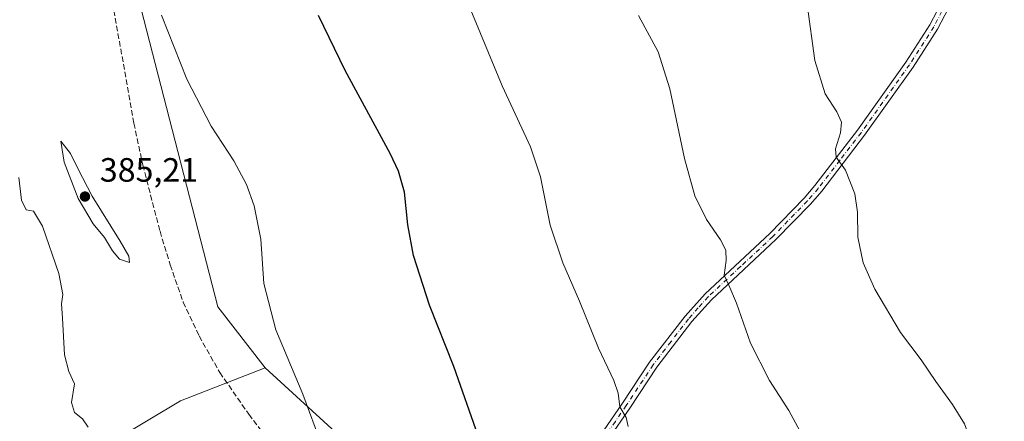
# Model space of a CAD drawing. Units: metres. Extents: x 587301 to 590755, y 4703533 to 4705890.
# Drawn here: x 588930 to 589222, y 4704908 to 4705028 of the extents above; entities that cross this region are included whole.
import ezdxf

# ---------------------------------------------------------------- set-up
doc = ezdxf.new("R2010")
doc.units = ezdxf.units.M
doc.header["$MEASUREMENT"] = 0
doc.linetypes.add('DGN Style 3', pattern=[2.307223458686699, 1.648016756204785, -0.6592067024819142])
doc.linetypes.add('DGN Style 4', pattern=[2.6384748266838614, 1.318413404963828, -0.6592067024819142, 0.001648016756204785, -0.6592067024819142])
for name, color, linetype, lineweight in [('Arbolado forestal CxS', 92, 'Continuous', 0), ('Comarca CxS', 21, 'Continuous', 0), ('Comunidad Autónoma CxS', 142, 'Continuous', 0), ('Cultivos herbáceos CxS', 92, 'Continuous', 0), ('Curva de nivel maestra', 30, 'Continuous', 30), ('Curva de nivel normal', 30, 'Continuous', 0), ('Municipio CxS', 4, 'Continuous', 0), ('Pastizal CxS', 92, 'Continuous', 0), ('Pista no pavimentada Cxs', 111, 'Continuous', 0), ('Pista no pavimentada eje', 91, 'DGN Style 4', 0), ('Provincia CxS', 1, 'Continuous', 0), ('Punto de cota en terreno', 7, 'Continuous', 0), ('Rótulo de punto de cota en terreno', 7, 'Continuous', 0), ('Senda', 7, 'DGN Style 3', 0)]:
    doc.layers.add(name, color=color, linetype=linetype, lineweight=lineweight)
doc.styles.add('Style-Arial', font='txt')

# ---------------------------------------------------------------- blocks, each defined once
blk = doc.blocks.new('*U4')
at = {"layer": 'Cultivos herbáceos CxS', "color": 92, "linetype": 'Continuous', "lineweight": 0}
blk.add_polyline3d([(589277.4219000004, 4704290.0681, 389.0411000000022), (589271.4928000001, 4704317.717700001, 388.3408999999957), (589255.8103, 4704338.971700001, 388.4900000000052), (589252.2953000005, 4704342.908700001, 388.6242000000057), (589201.8492999999, 4704399.4067, 389.3695000000007), (589167.1067000004, 4704451.3683, 389.0706000000064), (589176.5345000001, 4704465.2827, 387.0246000000043), (589158.1482999995, 4704484.385700001, 387.7118000000046), (589143.2978999997, 4704510.9155, 387.1925999999949), (589140.8630999997, 4704521.299699999, 386.6178999999975), (589141.8833, 4704546.997500001, 384.9857999999949), (589139.8569, 4704551.109099999, 384.9582999999984), (589066.2144999999, 4704700.522100001, 384.0476000000053), (589037.2197000004, 4704790.7279, 382.6141000000061), (589036.6584999999, 4704794.853700001, 382.4894000000059), (589029.8761, 4704844.718699999, 381.4140000000043), (589047.9715, 4704859.086300001, 379.5041999999958), (589049.0756999999, 4704866.7323, 379.0118999999977), (589024.4892999995, 4704903.925100001, 379.6037000000069), (589002.3892999999, 4704924.181299999, 380.7848999999987), (588988.4467000002, 4704942.265699999, 381.6869000000006), (588953.8404000001, 4705076.801899999, 380.4600000000065)], dxfattribs=at)
blk = doc.blocks.new('5PATER')
at = {"layer": 'Punto de cota en terreno', "linetype": 'Continuous', "lineweight": 0}
h = blk.add_hatch(color=51, dxfattribs=at)
edge = h.paths.add_edge_path()
edge.add_ellipse((0, 0), major_axis=(-0.1095731443231308, -0.1110710700762829), ratio=0.9994222409660322, start_angle=0, end_angle=360)

msp = doc.modelspace()

# ---------------------------------------------------------------- linework, layer by layer
at = {"layer": 'Arbolado forestal CxS', "color": 92, "linetype": 'Continuous', "lineweight": 0}
for points in [[(588927.3416999998, 4705336.6393, 378.8543000000063), (588936.0422999999, 4705256.161699999, 378.3484000000026), (588932.3630999997, 4705220.514900001, 379.4054999999935), (588931.2481000006, 4705183.650699999, 380.6747000000032), (588953.8404000001, 4705076.801899999, 380.4600000000065), (588988.4467000002, 4704942.265699999, 381.6869000000006), (589002.3892999999, 4704924.181299999, 380.7848999999987), (588977.3613, 4704914.322699999, 384.3089999999939), (588949.0371000003, 4704897.426899999, 379.2114000000001), (588929.7811000004, 4704892.564099999, 374.2848999999987), (588927.2260999996, 4704897.1065, 374.1869000000006)], [(589002.3892999999, 4704924.181299999, 380.7848999999987), (588988.4467000002, 4704942.265699999, 381.6869000000006), (588953.8404000001, 4705076.801899999, 380.4600000000065), (588931.2481000006, 4705183.650699999, 380.6747000000032), (588932.3630999997, 4705220.514900001, 379.4054999999935), (588936.0422999999, 4705256.161699999, 378.3484000000026), (588927.3416999998, 4705336.6393, 378.8543000000063)], [(589002.3892999999, 4704924.181299999, 380.7848999999987), (588977.3613, 4704914.322699999, 384.3089999999939), (588949.0371000003, 4704897.426899999, 379.2114000000001), (588929.7811000004, 4704892.564099999, 374.2848999999987)]]:
    msp.add_polyline3d(points, dxfattribs=at)
at = {"layer": 'Comarca CxS', "color": 21, "linetype": 'Continuous', "lineweight": 0}
msp.add_3dface([(590754.7800006797, 4703576.949982938), (587330.010000654, 4703533.16998294), (587301.0500006551, 4705846.369982918), (590724.7000006809, 4705890.169982918)], dxfattribs=at)
at = {"layer": 'Comunidad Autónoma CxS', "color": 142, "linetype": 'Continuous', "lineweight": 0}
msp.add_3dface([(590754.7800006797, 4703576.949982938), (587330.010000654, 4703533.16998294), (587301.0500006551, 4705846.369982918), (590724.7000006809, 4705890.169982918)], dxfattribs=at)
at = {"layer": 'Cultivos herbáceos CxS', "color": 92, "linetype": 'Continuous', "lineweight": 0}
for points in [[(589002.3892999999, 4704924.181299999, 380.7848999999987), (588988.4467000002, 4704942.265699999, 381.6869000000006), (588953.8404000001, 4705076.801899999, 380.4600000000065), (588931.2481000006, 4705183.650699999, 380.6747000000032), (588932.3630999997, 4705220.514900001, 379.4054999999935), (588936.0422999999, 4705256.161699999, 378.3484000000026), (588927.3416999998, 4705336.6393, 378.8543000000063)], [(589002.3892999999, 4704924.181299999, 380.7848999999987), (589024.4892999995, 4704903.925100001, 379.6037000000069), (589049.0756999999, 4704866.7323, 379.0118999999977), (589047.9715, 4704859.086300001, 379.5041999999958), (589029.8761, 4704844.718699999, 381.4140000000043), (589036.6584999999, 4704794.853700001, 382.4894000000059), (589037.2197000004, 4704790.7279, 382.6141000000061), (589066.2144999999, 4704700.522100001, 384.0476000000053), (589139.8569, 4704551.109099999, 384.9582999999984), (589141.8833, 4704546.997500001, 384.9857999999949), (589140.8630999997, 4704521.299699999, 386.6178999999975), (589143.2978999997, 4704510.9155, 387.1925999999949), (589158.1482999995, 4704484.385700001, 387.7118000000046), (589176.5345000001, 4704465.2827, 387.0246000000043), (589167.1067000004, 4704451.3683, 389.0706000000064), (589201.8492999999, 4704399.4067, 389.3695000000007), (589252.2953000005, 4704342.908700001, 388.6242000000057), (589255.8103, 4704338.971700001, 388.4900000000052), (589271.4928000001, 4704317.717700001, 388.3408999999957), (589277.4219000004, 4704290.0681, 389.0411000000022)]]:
    msp.add_polyline3d(points, dxfattribs=at)
at = {"layer": 'Curva de nivel maestra', "color": 30, "linetype": 'Continuous', "lineweight": 30, "elevation": 375.0000000000001, "flags": 128}
msp.add_lwpolyline([(589065.5899999999, 4704903.9901), (589058.3700000001, 4704924.550100001), (589051.1799999997, 4704942.7401), (589046.4600000001, 4704957.540100001), (589044.7300000004, 4704966.610099999), (589043.7300000004, 4704976.2601), (589041.9800000004, 4704982.5701), (589039.54, 4704987.7401), (589026.2000000002, 4705012.4001), (589018.2300000004, 4705028.7601)], dxfattribs=at)
at = {"layer": 'Curva de nivel normal', "color": 30, "linetype": 'Continuous', "lineweight": 0, "flags": 128}
for points, elevation in [([(589110.0499999998, 4704906.770099999), (589109.5099999999, 4704909.4001), (589107.5700000003, 4704912.5601), (589107.0700000003, 4704916.600099999), (589105.8399999999, 4704920.4001), (589101.3200000003, 4704930.020099999), (589095.6799999997, 4704943.970100001), (589090.6500000004, 4704955.360099999), (589086.9199999999, 4704966.4901), (589084.0599999996, 4704980.8201), (589081.1399999997, 4704989.7601), (589072.6799999997, 4705007.850099999), (589061.0899999999, 4705036.190099999)], 370), ([(589226.7000000002, 4704865.870100001), (589219.1100000005, 4704879.5101), (589213.7999999998, 4704892.340100001), (589211.7800000003, 4704902.100099999), (589209.7699999996, 4704907.5101), (589206.2699999996, 4704913.290100001), (589201.3399999999, 4704920.100099999), (589196.9400000004, 4704926.5701), (589190.8499999996, 4704934.670100001), (589183.1799999997, 4704947.470100001), (589179.7100000001, 4704955.280099999), (589178.1399999997, 4704962.9801), (589178.0499999998, 4704970.370100001), (589177.29, 4704975.790100001), (589174.54, 4704982.850099999), (589171.79, 4704986.7301), (589171.5199999996, 4704989.1601), (589172.9900000002, 4704993.920100001), (589173.3499999996, 4704997.0801), (589171.9800000004, 4705000.170100001), (589168.4699999997, 4705005.5001), (589165.4000000004, 4705015.390100001), (589163.1799999997, 4705032.030099999)], 360), ([(589019.25, 4704901.0701), (589013.5999999996, 4704916.390100001), (589005.5899999999, 4704935.440099999), (589002.0599999996, 4704949.220100001), (589001.1399999997, 4704962.360099999), (588999.1500000004, 4704972.280099999), (588996.9199999999, 4704978.5801), (588993.1100000005, 4704985.640100001), (588986.4000000004, 4704995.9301), (588979.2100000001, 4705009.8101), (588971.7000000002, 4705028.860099999)], 380), ([(589164.9699999997, 4704898.1801), (589157.7199999997, 4704911.4801), (589152.0199999996, 4704920.370100001), (589146.3200000003, 4704931.4801), (589142.2100000001, 4704943.4001), (589139.9299999997, 4704948.7401), (589138.5199999996, 4704951.6501), (589139.0800000001, 4704956.0601), (589139.04, 4704959.040100001), (589137.4800000004, 4704962.1501), (589133.2599999999, 4704968.170100001), (589129.8200000003, 4704975.2401), (589126.79, 4704986.300100001), (589122.4100000003, 4705007.020099999), (589118.9500000002, 4705017.9101), (589113.1600000003, 4705028.7301)], 365), ([(588941.8700000001, 4704991.4301), (588942.8600000005, 4704985.2301), (588947.0300000003, 4704974.4001), (588951.4500000002, 4704966.940099999), (588954.7800000003, 4704962.890100001), (588957.1600000003, 4704958.840100001), (588959.2400000002, 4704956.440099999), (588962.2100000001, 4704955.420100001), (588962.0300000003, 4704957.2601), (588959.4600000001, 4704961.7601), (588951.1100000005, 4704975.0801), (588946.8399999999, 4704983.370100001), (588944.7400000002, 4704987.800100001), (588941.8700000001, 4704991.4301)], 385), ([(588929.3499999996, 4704980.6501), (588930.1799999997, 4704973.960100001), (588931.5199999996, 4704971.020099999), (588933.75, 4704970.670100001), (588936.4299999997, 4704966.1601), (588941.25, 4704952.1601), (588942.3899999997, 4704945.9301), (588942.04, 4704943.1801), (588942.3499999996, 4704938.890100001), (588942.8899999997, 4704928.0101), (588944.1799999997, 4704923.040100001), (588945.9199999999, 4704919.360099999), (588945.04, 4704913.840100001), (588945.8600000005, 4704910.860099999), (588948.2599999999, 4704909.040100001), (588949.9199999999, 4704906.520099999)], 380)]:
    msp.add_lwpolyline(points, dxfattribs=dict(at, elevation=elevation))
at = {"layer": 'Municipio CxS', "color": 4, "linetype": 'Continuous', "lineweight": 0}
msp.add_3dface([(590754.7800006797, 4703576.949982938), (587330.010000654, 4703533.16998294), (587301.0500006551, 4705846.369982918), (590724.7000006809, 4705890.169982918)], dxfattribs=at)
at = {"layer": 'Pastizal CxS', "color": 92, "linetype": 'Continuous', "lineweight": 0}
for points in [[(589002.3892999999, 4704924.181299999, 380.7848999999987), (588977.3613, 4704914.322699999, 384.3089999999939), (588949.0371000003, 4704897.426899999, 379.2114000000001), (588929.7811000004, 4704892.564099999, 374.2848999999987)], [(588949.0371000003, 4704897.426899999, 379.2114000000001), (588977.3613, 4704914.322699999, 384.3089999999939), (589002.3892999999, 4704924.181299999, 380.7848999999987), (589024.4892999995, 4704903.925100001, 379.6037000000069)], [(589002.3892999999, 4704924.181299999, 380.7848999999987), (589024.4892999995, 4704903.925100001, 379.6037000000069), (589049.0756999999, 4704866.7323, 379.0118999999977), (589047.9715, 4704859.086300001, 379.5041999999958), (589029.8761, 4704844.718699999, 381.4140000000043), (589036.6584999999, 4704794.853700001, 382.4894000000059), (589037.2197000004, 4704790.7279, 382.6141000000061), (589066.2144999999, 4704700.522100001, 384.0476000000053), (589139.8569, 4704551.109099999, 384.9582999999984), (589141.8833, 4704546.997500001, 384.9857999999949), (589140.8630999997, 4704521.299699999, 386.6178999999975), (589143.2978999997, 4704510.9155, 387.1925999999949), (589158.1482999995, 4704484.385700001, 387.7118000000046), (589176.5345000001, 4704465.2827, 387.0246000000043), (589167.1067000004, 4704451.3683, 389.0706000000064), (589201.8492999999, 4704399.4067, 389.3695000000007), (589252.2953000005, 4704342.908700001, 388.6242000000057), (589255.8103, 4704338.971700001, 388.4900000000052), (589271.4928000001, 4704317.717700001, 388.3408999999957), (589277.4219000004, 4704290.0681, 389.0411000000022)]]:
    msp.add_polyline3d(points, dxfattribs=at)
at = {"layer": 'Pista no pavimentada Cxs', "color": 111, "linetype": 'Continuous', "lineweight": 0}
for points in [[(589210.5601000004, 4705041.590100001, 355.5749999999971), (589201.8201000001, 4705024.700099999, 356.5198999999994), (589194.5800999999, 4705013.4101, 357.3337999999931), (589180.1700999998, 4704993.190099999, 359.202099999995), (589167.4501, 4704976.5801, 361.0136999999959), (589164.1300999997, 4704972.770099999, 361.5277999999962), (589153.8901000004, 4704962.220100001, 362.8974000000017), (589134.7301000003, 4704944.350099999, 365.8981000000058), (589128.9901000002, 4704937.870100001, 366.771900000007), (589118.5601000004, 4704924.3201, 368.3858000000037), (589110.5601000004, 4704912.210100001, 369.8028000000049), (589104.1201, 4704902.870100001, 370.8059000000067), (589092.8701, 4704886.5701, 372.9603000000061), (589089.7301000003, 4704882.3101, 373.5298999999941), (589086.1101000002, 4704878.640100001, 374.097299999994), (589084.2100999998, 4704877.280099999, 374.3334999999934)], [(589090.7500999998, 4704888.0801, 373.0999000000011), (589108.4101, 4704913.670100001, 369.9784999999974), (589116.4401000004, 4704925.8301, 368.577099999995), (589126.9801000003, 4704939.530099999, 366.9753000000055), (589132.8701, 4704946.170100001, 366.0963999999949), (589152.0701000001, 4704964.0701, 363.1083000000072), (589162.2200999996, 4704974.530099999, 361.6794999999984), (589165.4401000004, 4704978.2301, 361.1959999999963), (589178.0701000001, 4704994.7301, 359.3533000000025), (589192.4200999998, 4705014.870100001, 357.4633000000031), (589199.5601000004, 4705026.0001, 356.7595000000001), (589208.2100999998, 4705042.710100001, 355.8644000000059)], [(589090.7500999998, 4704888.0801, 373.0999000000011), (589108.4101, 4704913.670100001, 369.9784999999974), (589116.4401000004, 4704925.8301, 368.577099999995), (589126.9801000003, 4704939.530099999, 366.9753000000055), (589132.8701, 4704946.170100001, 366.0963999999949), (589152.0701000001, 4704964.0701, 363.1083000000072), (589162.2200999996, 4704974.530099999, 361.6794999999984), (589165.4401000004, 4704978.2301, 361.1959999999963), (589178.0701000001, 4704994.7301, 359.3533000000025), (589192.4200999998, 4705014.870100001, 357.4633000000031), (589199.5601000004, 4705026.0001, 356.7595000000001), (589208.2100999998, 4705042.710100001, 355.8644000000059)], [(589210.5601000004, 4705041.590100001, 355.5749999999971), (589201.8201000001, 4705024.700099999, 356.5198999999994), (589194.5800999999, 4705013.4101, 357.3337999999931), (589180.1700999998, 4704993.190099999, 359.202099999995), (589167.4501, 4704976.5801, 361.0136999999959), (589164.1300999997, 4704972.770099999, 361.5277999999962), (589153.8901000004, 4704962.220100001, 362.8974000000017), (589134.7301000003, 4704944.350099999, 365.8981000000058), (589128.9901000002, 4704937.870100001, 366.771900000007), (589118.5601000004, 4704924.3201, 368.3858000000037), (589110.5601000004, 4704912.210100001, 369.8028000000049), (589104.1201, 4704902.870100001, 370.8059000000067)]]:
    msp.add_polyline3d(points, dxfattribs=at)
at = {"layer": 'Pista no pavimentada eje', "color": 91, "linetype": 'DGN Style 4', "lineweight": 0}
msp.add_polyline3d([(589209.3850999996, 4705042.1501, 355.7079999999987), (589200.6901000004, 4705025.350099999, 356.6236000000063), (589193.5000999998, 4705014.140100001, 357.3889999999956), (589179.1201, 4704993.960100001, 359.2704999999987), (589172.8051000005, 4704985.710100001, 360.1263999999938), (589166.4451000001, 4704977.405099999, 361.0930999999982), (589163.1750999996, 4704973.6501, 361.5945999999968), (589152.9801000003, 4704963.145099999, 362.9899000000005), (589143.4001000002, 4704954.210100001, 364.3945999999996), (589133.8000999996, 4704945.2601, 365.9891000000061), (589130.8551000003, 4704941.940099999, 366.448000000004), (589127.9851000002, 4704938.700099999, 366.8567000000039), (589122.7701000003, 4704931.925100001, 367.6340999999957), (589117.5000999998, 4704925.075099999, 368.4572999999946), (589109.4851000002, 4704912.940099999, 369.8868999999977), (589106.2651000004, 4704908.270099999, 370.4170000000013), (589091.8101000004, 4704887.325099999, 373.0270000000019), (589088.7351000002, 4704883.155099999, 373.5755000000063), (589087.0751, 4704881.465100001, 373.8341999999975), (589085.2651000004, 4704879.630100001, 374.1282999999967), (589084.3151000004, 4704878.950099999, 374.2525000000023), (589083.5450999998, 4704878.405099999, 374.3464999999997), (589081.4101, 4704877.3751, 374.6027999999933), (589080.6448999997, 4704877.096100001, 374.7051999999967)], dxfattribs=at)
at = {"layer": 'Provincia CxS', "color": 1, "linetype": 'Continuous', "lineweight": 0}
msp.add_3dface([(590754.7800006797, 4703576.949982938), (587330.010000654, 4703533.16998294), (587301.0500006551, 4705846.369982918), (590724.7000006809, 4705890.169982918)], dxfattribs=at)
at = {"layer": 'Senda', "color": 7, "linetype": 'DGN Style 3', "lineweight": 0}
msp.add_polyline3d([(588929.2901, 4705145.640100001, 382.8907999999938), (588932.2301000003, 4705133.960100001, 381.9443000000028), (588943.0500999996, 4705096.700099999, 382.2997000000032), (588949.0601000004, 4705073.390100001, 382.5617999999959), (588954.3601000002, 4705048.390100001, 382.155700000003), (588963.5100999996, 4704996.770099999, 382.3125), (588966.1300999997, 4704984.4001, 383.0973999999987), (588971.2600999996, 4704964.690099999, 383.5334000000003), (588974.2701000003, 4704954.710100001, 383.2133999999933), (588978.1201, 4704943.6801, 382.7317000000039), (588982.8400999998, 4704933.630100001, 382.4804000000004), (588988.9901000002, 4704922.770099999, 382.276199999993), (588997.5500999996, 4704910.370100001, 381.8785999999964), (589007.1401000004, 4704897.7401, 381.3706999999995), (589013.9001000002, 4704885.100099999, 381.2565000000032), (589018.2001, 4704872.5701, 381.317200000005), (589020.3101000004, 4704862.110099999, 381.6926999999997), (589020.2867999999, 4704853.4681, 381.7994999999937)], dxfattribs=at)

# ---------------------------------------------------------------- block references
at = {"layer": 'Cultivos herbáceos CxS', "color": 92, "linetype": 'Continuous', "lineweight": 0}
msp.add_blockref('*U4', (0, 0), dxfattribs=at)
at = {"layer": 'Punto de cota en terreno', "color": 7, "linetype": 'Continuous', "lineweight": 0, "xscale": 10, "yscale": 10, "zscale": 10}
msp.add_blockref('5PATER', (588949, 4704975, 385.2100000000065), dxfattribs=at)

# ---------------------------------------------------------------- texts
at = {"layer": 'Rótulo de punto de cota en terreno', "color": 7, "linetype": 'Continuous', "lineweight": 0, "style": 'Style-Arial'}
msp.add_text('385,21', height=7.000000000000002, dxfattribs=at).set_placement((588953.4096999997, 4704979.409700001))

doc.saveas('drawing.dxf')
